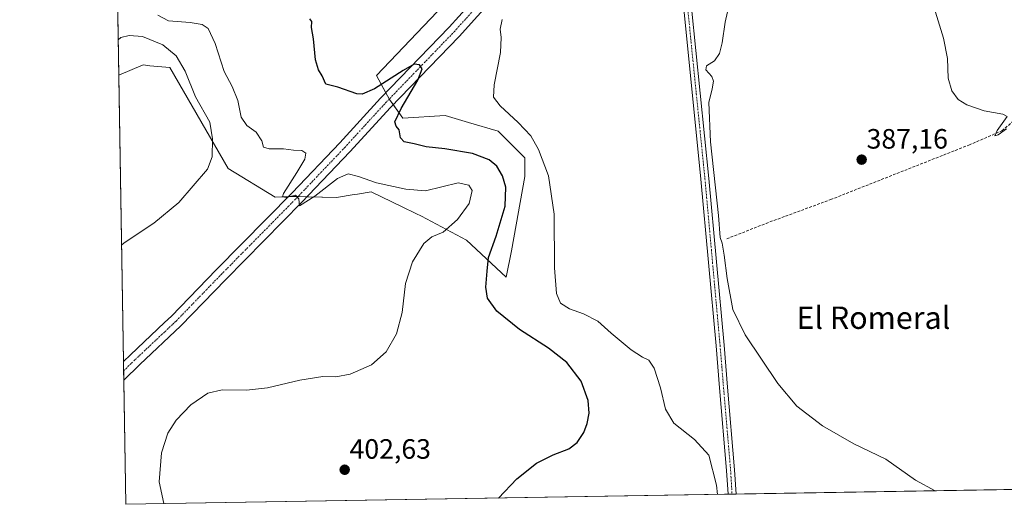
# Model space of a CAD drawing. Units: metres. Extents: x 614842 to 618311, y 4694678 to 4697048.
# Drawn here: x 614842 to 615195, y 4694678 to 4694851 of the extents above; entities that cross this region are included whole.
import ezdxf
from ezdxf.enums import TextEntityAlignment as Align

# ---------------------------------------------------------------- set-up
doc = ezdxf.new("R2010")
doc.units = ezdxf.units.M
doc.header["$MEASUREMENT"] = 0
doc.linetypes.add('TRAZO_Y_PUNTO', pattern=[1, 0.5, -0.25, 0, -0.25])
doc.linetypes.add('TRAZOSX2', pattern=[1.5, 1, -0.5])
for name, color, linetype, lineweight in [('Camino', 19, 'Continuous', 0), ('Camino Cxs', 19, 'Continuous', 0), ('Camino eje', 39, 'TRAZO_Y_PUNTO', 13), ('Carátula', 7, 'Continuous', 5), ('Comarca CxS', 133, 'Continuous', 0), ('Comunidad Autónoma CxS', 142, 'Continuous', 0), ('Corriente artificial lineal', 5, 'TRAZOSX2', 13), ('Cultivos herbáceos CxS', 92, 'Continuous', 0), ('Curva de nivel maestra', 36, 'Continuous', 30), ('Curva de nivel normal', 36, 'Continuous', 0), ('Matorral', 135, 'Continuous', 0), ('Matorral CxS', 135, 'Continuous', 0), ('Municipio CxS', 142, 'Continuous', 0), ('Provincia CxS', 1, 'Continuous', 0), ('Punto de cota en terreno', 7, 'Continuous', 0), ('Rótulo de punto de cota en terreno', 19, 'Continuous', 0), ('Texto cartográfico', 19, 'Continuous', 0)]:
    doc.layers.add(name, color=color, linetype=linetype, lineweight=lineweight)
doc.styles.add('Arial', font='txt', dxfattribs={"height": 0.2})

# ---------------------------------------------------------------- blocks, each defined once
blk = doc.blocks.new('*U158')
at = {"layer": 'Cultivos herbáceos CxS', "color": 92, "linetype": 'Continuous', "lineweight": 0}
blk.add_polyline3d([(615995.59, 4694696.1, 366.44), (614880.35, 4694677.5, 406.11), (614877.83, 4694831.16, 412.75), (614886.64, 4694834.74, 413), (614889.02, 4694834.5, 412.78), (614896.13, 4694833.79, 411.77), (614917.01, 4694797.71, 407.95), (614933.88, 4694787.46, 405.88), (614940.88, 4694787.72, 404.9), (614955.91, 4694787.27, 407.96), (614962.25, 4694788.34, 407.26), (614963.35, 4694788.53, 407.01), (614968.24, 4694789.36, 405.98), (614979.45, 4694783.93, 406.54), (614984.28, 4694781.59, 406.37), (614986.28, 4694780.62, 406.29), (615002.42, 4694772.08, 402.79), (615016.65, 4694758.79, 398.45), (615018.55, 4694768.28, 397.68), (615023.29, 4694794.86, 396.82), (615023.29, 4694801.51, 395.88), (615013.8, 4694811, 396.11), (615003.13, 4694814.21, 396.44), (614994.82, 4694816.7, 397.09), (614979.64, 4694815.75, 399.41), (614974.9, 4694822.4, 401.08), (614970.15, 4694830.94, 398.69), (614991.98, 4694853.72, 396.7)], dxfattribs=at)
blk = doc.blocks.new('*U171')
at = {"layer": 'Curva de nivel normal', "color": 36, "linetype": 'Continuous', "lineweight": 0}
for points in [[(614875.12, 4694996.19, 410), (614876.1, 4694996.28, 410), (614887.45, 4694995.74, 410), (614892.34, 4694995.97, 410), (614895.85, 4694994.95, 410), (614904.14, 4694990.74, 410), (614907.73, 4694987.59, 410), (614909.73, 4694984.41, 410), (614912.08, 4694983.48, 410), (614916.05, 4694985.95, 410), (614920.69, 4694990.52, 410), (614923.59, 4694991.66, 410), (614926.23, 4694991.26, 410), (614938.8, 4694987.86, 410), (614944.34, 4694986.64, 410), (614949.74, 4694985.02, 410), (614955.88, 4694983.96, 410), (614962.96, 4694983.63, 410), (614970.9, 4694981.52, 410), (614975.68, 4694978.6, 410), (614982.81, 4694969.4, 410), (614986.19, 4694963.14, 410), (614987.62, 4694958.24, 410), (614990.43, 4694951.74, 410), (614994.84, 4694946.23, 410), (614996.02, 4694943.67, 410), (614995.56, 4694941.42, 410), (614993.67, 4694938.68, 410), (614989.65, 4694934.02, 410), (614988.93, 4694931.35, 410), (614989.8, 4694929.35, 410), (614989.9, 4694927.35, 410), (614989.06, 4694925.51, 410), (614986.97, 4694924.1, 410), (614977.16, 4694919.77, 410), (614971.3, 4694919.68, 410), (614968.95, 4694919.16, 410), (614967.75, 4694917.02, 410), (614966.48, 4694912.32, 410), (614963.47, 4694906.81, 410), (614958.2, 4694902.06, 410), (614954.22, 4694899.7, 410), (614939.73, 4694894.79, 410), (614931.73, 4694893.34, 410), (614918.21, 4694888.47, 410), (614912.43, 4694883.49, 410), (614909.73, 4694881.28, 410), (614907.62, 4694880.67, 410), (614905.55, 4694881.37, 410), (614904.84, 4694884.46, 410), (614902.49, 4694885.79, 410), (614899.18, 4694884.82, 410), (614894.4, 4694882.22, 410), (614891.87, 4694883.48, 410), (614889.94, 4694883.65, 410), (614886.02, 4694881.64, 410), (614882.69, 4694881.06, 410), (614879.71, 4694881.1, 410), (614878.01, 4694880.13, 410), (614877.04, 4694878.84, 410)], [(614877.11, 4694874.64, 410), (614878.13, 4694872.95, 410), (614879.24, 4694870.07, 410), (614878.22, 4694867.26, 410), (614877.26, 4694865.92, 410)], [(614877.62, 4694843.79, 410), (614878.59, 4694844.62, 410), (614881.61, 4694845.31, 410), (614886.38, 4694844.99, 410), (614893.65, 4694841.93, 410), (614898.43, 4694838.05, 410), (614901.68, 4694832.49, 410), (614905.39, 4694823.34, 410), (614910.52, 4694814.27, 410), (614911.46, 4694808.37, 410), (614911.35, 4694801.82, 410), (614909.64, 4694797.48, 410), (614899.4, 4694785.49, 410), (614890.48, 4694778.12, 410), (614879.8, 4694771.1, 410), (614878.83, 4694770.3, 410)]]:
    blk.add_polyline3d(points, dxfattribs=at)
blk = doc.blocks.new('5PATER')
at = {"layer": 'Carátula', "linetype": 'Continuous', "lineweight": 5}
h = blk.add_hatch(color=250, dxfattribs=at)
edge = h.paths.add_edge_path()
edge.add_ellipse((0, 0.01), major_axis=(-1.33, -1.34), ratio=0.999422, start_angle=0, end_angle=360)

msp = doc.modelspace()

# ---------------------------------------------------------------- linework, layer by layer
at = {"layer": 'Camino', "color": 19, "linetype": 'Continuous', "lineweight": 0}
for points in [[(615083.31, 4695092.33, 385.46), (615082, 4695088.82, 385.31), (615072.65, 4695060.32, 386.3), (615070.36, 4695052.26, 386.65), (615067.37, 4695038, 387.45), (615065.55, 4695025.82, 387.71), (615064.76, 4695015.19, 388.32), (615065.03, 4695004.24, 388.83), (615065.67, 4694997.46, 389.1), (615068.09, 4694982.85, 390.07), (615072.63, 4694957.73, 391.33), (615073.7, 4694947.99, 391.51), (615075.43, 4694937.16, 391.86), (615078.01, 4694915.21, 391.82), (615080.75, 4694879.86, 390.96), (615083.1, 4694855.16, 390.68), (615089.29, 4694794.09, 390.05), (615094.71, 4694734.42, 391.41), (615095.95, 4694719.42, 392.31), (615098.49, 4694689.81, 393.72), (615099.01, 4694681.15, 393.88)], [(614879.51, 4694728.56, 407.79), (614882.05, 4694731.02, 407.66), (614894.29, 4694742.54, 407.31), (614896.71, 4694744.81, 407.29), (614912.78, 4694761.4, 406.74), (614940, 4694788.96, 404.88), (614957.08, 4694806.9, 403.15), (614971.67, 4694822.84, 401.13), (614996.25, 4694848.29, 398.41), (615017.01, 4694871.33, 395.96), (615040.6, 4694896.01, 393.82), (615047.19, 4694903.5, 393.33), (615056.18, 4694913.06, 392.69), (615059.73, 4694917.34, 392.46), (615064.35, 4694923.97, 392.12), (615066.62, 4694928.44, 391.78), (615067.46, 4694930.58, 391.78), (615068.62, 4694935.43, 391.66), (615068.91, 4694938.76, 391.5)], [(615072.48, 4694922.67, 392.02), (615070.62, 4694922.39, 392.03), (615068.52, 4694921.48, 392.07), (615063.58, 4694914.4, 392.33), (615059.81, 4694909.85, 392.53), (615050.77, 4694900.24, 393.08), (615044.17, 4694892.73, 393.48), (615020.55, 4694868.03, 395.86), (614999.79, 4694844.99, 397.8), (614975.2, 4694819.52, 400.9), (614960.62, 4694803.6, 403.06), (614943.48, 4694785.59, 405.18), (614916.24, 4694758.01, 406.63), (614900.11, 4694741.36, 407), (614885.39, 4694727.52, 407.33), (614879.62, 4694721.92, 407.4)], [(615096.17, 4694681.1, 393.92), (615095.66, 4694689.61, 393.97), (615093.12, 4694719.19, 392.19), (615091.89, 4694734.17, 391.67), (615086.46, 4694793.82, 390.69), (615080.28, 4694854.89, 390.84), (615077.92, 4694879.61, 390.86), (615075.19, 4694914.85, 391.84), (615074.15, 4694920.67, 391.93), (615072.48, 4694922.67, 392.02)], [(614879.62, 4694721.92, 407.4), (614879.51, 4694728.56, 407.79)], [(615099.01, 4694681.15, 393.88), (615096.17, 4694681.1, 393.92)]]:
    msp.add_polyline3d(points, dxfattribs=at)
at = {"layer": 'Camino Cxs', "color": 19, "linetype": 'Continuous', "lineweight": 0}
for points in [[(615020.55, 4694868.03, 395.86), (614999.79, 4694844.99, 397.8), (614975.2, 4694819.52, 400.9), (614960.62, 4694803.6, 403.06), (614943.48, 4694785.59, 405.18), (614916.24, 4694758.01, 406.63), (614900.11, 4694741.36, 407), (614885.39, 4694727.52, 407.33), (614885.39, 4694727.52, 407.33), (614879.62, 4694721.92, 407.4), (614879.51, 4694728.56, 407.79), (614882.05, 4694731.02, 407.66), (614894.29, 4694742.54, 407.31), (614896.71, 4694744.81, 407.29), (614912.78, 4694761.4, 406.74), (614940, 4694788.96, 404.88), (614957.08, 4694806.9, 403.15), (614971.67, 4694822.84, 401.13), (614996.25, 4694848.29, 398.41), (615017.01, 4694871.33, 395.96)], [(615083.1, 4694855.16, 390.68), (615089.29, 4694794.09, 390.05), (615094.71, 4694734.42, 391.41), (615095.95, 4694719.42, 392.31), (615098.49, 4694689.81, 393.72), (615099.01, 4694681.15, 393.88), (615096.17, 4694681.1, 393.92), (615095.66, 4694689.61, 393.97), (615093.12, 4694719.19, 392.19), (615091.89, 4694734.17, 391.67), (615086.46, 4694793.82, 390.69), (615080.28, 4694854.89, 390.84)]]:
    msp.add_polyline3d(points, dxfattribs=at)
at = {"layer": 'Camino eje', "color": 39, "linetype": 'TRAZO_Y_PUNTO', "lineweight": 13}
for points in [[(615073.45, 4694934.38, 391.95), (615076.08, 4694917.94, 391.96), (615076.6, 4694915.03, 391.9), (615079.34, 4694879.74, 390.91), (615080.52, 4694867.38, 390.92), (615081.69, 4694855.03, 390.82), (615084.78, 4694824.49, 390.42), (615087.88, 4694793.96, 390.38), (615090.59, 4694764.12, 390.94), (615093.3, 4694734.3, 391.54), (615093.92, 4694726.8, 391.91), (615094.54, 4694719.31, 392.25), (615097.08, 4694689.71, 393.8), (615097.59, 4694681.12, 393.84)], [(614879.57, 4694725.24, 407.71), (614882.45, 4694728.04, 407.72), (614883.72, 4694729.27, 407.63), (614888.23, 4694733.51, 407.58), (614894.35, 4694739.27, 407.33), (614897.2, 4694741.95, 407.28), (614898.41, 4694743.09, 407.25), (614914.51, 4694759.71, 406.63), (614941.74, 4694787.28, 404.89), (614950.28, 4694796.25, 404.04), (614958.85, 4694805.25, 403.2), (614966.14, 4694813.21, 402.49), (614973.44, 4694821.18, 401.18), (614985.73, 4694833.91, 399.87), (614998.02, 4694846.64, 398.29), (615018.78, 4694869.68, 396.08)]]:
    msp.add_polyline3d(points, dxfattribs=at)
at = {"layer": 'Comarca CxS', "color": 133, "linetype": 'Continuous', "lineweight": 0}
msp.add_polyline3d([(615691.24, 4694691.02, 374.27), (614880.35, 4694677.5, 406.11), (614842.36, 4696990.68, 353.1), (618270.54, 4697047.88, 359.24), (618276.44, 4696699.28, 356.37), (618309.69, 4694734.68, 346.54), (615691.24, 4694691.02, 374.27)], close=True, dxfattribs=at)
msp.add_polyline3d([(615691.24, 4694691.02, 374.27), (614880.35, 4694677.5, 406.11), (614842.36, 4696990.68, 353.1), (618270.54, 4697047.88, 359.24), (618276.44, 4696699.28, 356.37), (618309.69, 4694734.68, 346.54), (615691.24, 4694691.02, 374.27)], close=True, dxfattribs=at)
at = {"layer": 'Comunidad Autónoma CxS', "color": 142, "linetype": 'Continuous', "lineweight": 0}
msp.add_polyline3d([(615691.24, 4694691.02, 374.27), (614880.35, 4694677.5, 406.11), (614842.36, 4696990.68, 353.1), (618270.54, 4697047.88, 359.24), (618276.44, 4696699.28, 356.37), (618309.69, 4694734.68, 346.54), (615691.24, 4694691.02, 374.27)], close=True, dxfattribs=at)
msp.add_polyline3d([(615691.24, 4694691.02, 374.27), (614880.35, 4694677.5, 406.11), (614842.36, 4696990.68, 353.1), (618270.54, 4697047.88, 359.24), (618276.44, 4696699.28, 356.37), (618309.69, 4694734.68, 346.54), (615691.24, 4694691.02, 374.27)], close=True, dxfattribs=at)
at = {"layer": 'Corriente artificial lineal', "color": 5, "linetype": 'TRAZOSX2', "lineweight": 13}
msp.add_polyline3d([(615095.69, 4694772.52, 389.07), (615109.76, 4694778.04, 388.03), (615132.93, 4694786.57, 387.21), (615182.48, 4694806.1, 385.74), (615194.29, 4694811.21, 385.04), (615212.11, 4694826.15, 383.7), (615224.77, 4694838.55, 382.57), (615235.49, 4694846.16, 381.54), (615241.82, 4694848.39, 380.44), (615248.97, 4694849.3, 380.54)], dxfattribs=at)
at = {"layer": 'Cultivos herbáceos CxS', "color": 92, "linetype": 'Continuous', "lineweight": 0}
for points in [[(614991.98, 4694853.72, 396.7), (614970.15, 4694830.94, 398.69), (614973.56, 4694824.8, 400.73), (614974.79, 4694822.58, 401.09), (614974.89, 4694822.4, 401.08), (614976.2, 4694820.56, 400.81), (614979.64, 4694815.75, 399.41), (614994.82, 4694816.7, 397.09), (615003.13, 4694814.21, 396.44), (615013.8, 4694811, 396.11), (615023.29, 4694801.51, 395.88), (615023.29, 4694794.86, 396.82), (615018.55, 4694768.28, 397.68), (615016.65, 4694758.79, 398.45), (615002.41, 4694772.08, 402.79), (614986.28, 4694780.62, 406.29), (614984.28, 4694781.59, 406.37), (614979.45, 4694783.93, 406.54), (614968.24, 4694789.36, 405.98), (614963.35, 4694788.53, 407.01), (614962.25, 4694788.34, 407.26), (614955.91, 4694787.27, 407.96), (614945.38, 4694787.58, 404.84), (614942.13, 4694787.68, 404.89), (614940.88, 4694787.72, 404.9), (614938.69, 4694787.64, 404.89), (614933.88, 4694787.46, 405.88), (614917.01, 4694797.71, 407.95), (614896.13, 4694833.79, 411.77), (614889.02, 4694834.5, 412.78), (614886.64, 4694834.74, 413), (614877.83, 4694831.16, 412.75)], [(616854.39, 4694710.42, 353.55), (616544.56, 4694705.25, 355.74), (616379.02, 4694702.49, 358.47), (616376.88, 4694702.45, 358.46), (616374.74, 4694702.42, 358.48), (616369.87, 4694702.34, 358.67), (616368.89, 4694702.32, 358.77), (615995.58, 4694696.1, 366.44), (615688.49, 4694690.98, 374.4), (615686.95, 4694690.95, 374.48), (615685.4, 4694690.92, 374.36), (615447.14, 4694686.95, 379.59), (615375.83, 4694685.76, 381.74), (615373.71, 4694685.73, 381.8), (615371.6, 4694685.69, 381.86), (615099.01, 4694681.15, 393.88), (615097.59, 4694681.12, 393.84), (615096.17, 4694681.1, 393.92), (614880.35, 4694677.5, 406.11), (614879.62, 4694721.92, 407.4), (614879.57, 4694725.24, 407.71), (614879.51, 4694728.56, 407.79), (614877.83, 4694831.16, 412.75)]]:
    msp.add_polyline3d(points, dxfattribs=at)
at = {"layer": 'Curva de nivel maestra', "color": 36, "linetype": 'Continuous', "lineweight": 30}
msp.add_polyline3d([(615013.89, 4694679.73, 400), (615020.44, 4694686.61, 400), (615027.52, 4694692.18, 400), (615033.5, 4694695.21, 400), (615039.06, 4694697.33, 400), (615042.06, 4694699.66, 400), (615044.48, 4694703.14, 400), (615045.73, 4694706.36, 400), (615046.42, 4694710.14, 400), (615046.07, 4694714.62, 400), (615043.48, 4694721.62, 400), (615038.38, 4694728.26, 400), (615031.83, 4694733.42, 400), (615021.4, 4694740.11, 400), (615013.3, 4694746.61, 400), (615009.97, 4694751.22, 400), (615009.34, 4694755.24, 400), (615009.8, 4694760.9, 400), (615010.28, 4694765.86, 400), (615013.04, 4694773.43, 400), (615016.25, 4694784.2, 400), (615016.54, 4694790.97, 400), (615015.33, 4694795.11, 400), (615013.27, 4694798.54, 400), (615010.59, 4694800.85, 400), (615004.56, 4694803.09, 400), (614994.7, 4694804.7, 400), (614987.99, 4694805.41, 400), (614983.7, 4694806.54, 400), (614980.12, 4694807.28, 400), (614978.74, 4694808.68, 400), (614978.31, 4694811.58, 400), (614977.23, 4694812.83, 400), (614976.81, 4694814.4, 400), (614979.02, 4694819.13, 400), (614985.06, 4694829.34, 400), (614986.61, 4694833.31, 400), (614985.6, 4694834.85, 400), (614983.74, 4694834.98, 400), (614979.74, 4694832.82, 400), (614969.44, 4694826.25, 400), (614965.04, 4694824.31, 400), (614963.19, 4694824.42, 400), (614956.4, 4694826.8, 400), (614952.1, 4694827.89, 400), (614950.7, 4694830.9, 400), (614949.39, 4694833.06, 400), (614948.34, 4694836.6, 400), (614947.6, 4694844.12, 400), (614946.92, 4694848.19, 400), (614947.03, 4694850.35, 400), (614946.28, 4694851.21, 400)], dxfattribs=at)
at = {"layer": 'Curva de nivel normal', "color": 36, "linetype": 'Continuous', "lineweight": 0}
for points in [[(615170.37, 4694682.34, 390), (615163.29, 4694686.19, 390), (615152.74, 4694693.64, 390), (615141.26, 4694699.17, 390), (615129.96, 4694705.54, 390), (615120.78, 4694712.65, 390), (615113.95, 4694720.68, 390), (615102.24, 4694738.1, 390), (615097.93, 4694747.18, 390), (615095.85, 4694758.26, 390), (615094.82, 4694766.64, 390), (615094.06, 4694770.91, 390), (615093.39, 4694772.96, 390), (615092.74, 4694780.91, 390), (615089.9, 4694807.21, 390), (615089.31, 4694821.32, 390), (615090.51, 4694826.21, 390), (615090.99, 4694829.01, 390), (615090.32, 4694830.68, 390), (615088.23, 4694832.99, 390), (615088.41, 4694834.47, 390), (615091.33, 4694836.25, 390), (615093.11, 4694838.82, 390), (615094.08, 4694842.67, 390), (615095.1, 4694850.03, 390), (615096.51, 4694856.44, 390)], [(615170, 4694855.2, 385), (615173.31, 4694844.34, 385), (615174.75, 4694837.01, 385), (615175.04, 4694830.01, 385), (615176.34, 4694825.48, 385), (615178.6, 4694822.45, 385), (615181.74, 4694820.44, 385), (615187.97, 4694818.34, 385), (615194.6, 4694817.11, 385), (615196.12, 4694816.36, 385), (615192.55, 4694811.32, 385), (615191.71, 4694809.36, 385), (615192.94, 4694809.74, 385), (615195.9, 4694811.85, 385)], [(614893.95, 4694677.73, 405), (614892.3, 4694685.57, 405), (614893.22, 4694695.89, 405), (614895.39, 4694702.9, 405), (614898.39, 4694707.66, 405), (614903.65, 4694713.1, 405), (614909.75, 4694717.3, 405), (614914.96, 4694718.47, 405), (614923.58, 4694718.3, 405), (614931.19, 4694719.2, 405), (614942.74, 4694721.97, 405), (614951.02, 4694723.21, 405), (614955.58, 4694723.18, 405), (614960.74, 4694724.09, 405), (614968.4, 4694727.41, 405), (614973.65, 4694732.06, 405), (614977.39, 4694738.53, 405), (614979.44, 4694746.2, 405), (614980.63, 4694756.47, 405), (614983.05, 4694764.3, 405), (614987.21, 4694770.85, 405), (614990.07, 4694773.24, 405), (614994.03, 4694774.89, 405), (614999.28, 4694779.48, 405), (615003.38, 4694785.18, 405), (615004.47, 4694789.77, 405), (615003.24, 4694791.76, 405), (614999.41, 4694792.58, 405), (614987.74, 4694789.7, 405), (614980.71, 4694790.27, 405), (614970.2, 4694792.57, 405), (614963.74, 4694794.88, 405), (614960.03, 4694795.8, 405), (614956.18, 4694794.09, 405), (614948.12, 4694787.77, 405), (614942.59, 4694784.35, 405), (614942.34, 4694786.82, 405), (614941.2, 4694788.18, 405), (614937.83, 4694787.33, 405), (614936.55, 4694787.56, 405), (614936.92, 4694788.75, 405), (614941.63, 4694796.29, 405), (614944.48, 4694801.01, 405), (614944.94, 4694803.18, 405), (614943.43, 4694804.12, 405), (614940.43, 4694804.2, 405), (614936.84, 4694804.78, 405), (614931.8, 4694804.75, 405), (614929.71, 4694805.36, 405), (614929.13, 4694807.56, 405), (614927.05, 4694810.7, 405), (614923.8, 4694813.08, 405), (614921.76, 4694816.04, 405), (614920.53, 4694822, 405), (614918.44, 4694827.09, 405), (614915.61, 4694832.4, 405), (614912.39, 4694842.41, 405), (614909.88, 4694847.75, 405), (614907.79, 4694849.28, 405), (614903.39, 4694849.93, 405), (614895.66, 4694850.6, 405), (614891.86, 4694852.56, 405)], [(615092.36, 4694681.04, 395), (615092.05, 4694684.34, 395), (615089.3, 4694695.06, 395), (615084.1, 4694700.72, 395), (615076.77, 4694706.57, 395), (615073.76, 4694711.5, 395), (615071.93, 4694719.18, 395), (615069.68, 4694726.2, 395), (615067.72, 4694729.05, 395), (615065.52, 4694730.11, 395), (615061.43, 4694732.83, 395), (615054.24, 4694738.77, 395), (615049.45, 4694743.1, 395), (615044.34, 4694745.7, 395), (615039.39, 4694747.42, 395), (615036.12, 4694749.48, 395), (615034.69, 4694752.97, 395), (615033.93, 4694762.16, 395), (615033.91, 4694781.34, 395), (615031.8, 4694795.05, 395), (615028.29, 4694804.5, 395), (615025.45, 4694809.43, 395), (615021, 4694814.12, 395), (615014.49, 4694820.1, 395), (615012.16, 4694823.27, 395), (615012.35, 4694827.67, 395), (615014.58, 4694839.23, 395), (615014.9, 4694844.55, 395), (615014.45, 4694847.56, 395), (615015.28, 4694851.01, 395)]]:
    msp.add_polyline3d(points, dxfattribs=at)
at = {"layer": 'Matorral', "color": 135, "linetype": 'Continuous', "lineweight": 0}
for points in [[(614877.83, 4694831.16, 412.75), (614874.6, 4695027.83, 392.34), (614874.57, 4695029.38, 392.04)], [(614991.98, 4694853.72, 396.7), (614970.15, 4694830.94, 398.69), (614973.56, 4694824.8, 400.73), (614974.79, 4694822.58, 401.09), (614974.89, 4694822.4, 401.08), (614976.2, 4694820.56, 400.81), (614979.64, 4694815.75, 399.41), (614994.82, 4694816.7, 397.09), (615003.13, 4694814.21, 396.44), (615013.8, 4694811, 396.11), (615023.29, 4694801.51, 395.88), (615023.29, 4694794.86, 396.82), (615018.55, 4694768.28, 397.68), (615016.65, 4694758.79, 398.45), (615002.41, 4694772.08, 402.79), (614986.28, 4694780.62, 406.29), (614984.28, 4694781.59, 406.37), (614979.45, 4694783.93, 406.54), (614968.24, 4694789.36, 405.98), (614963.35, 4694788.53, 407.01), (614962.25, 4694788.34, 407.26), (614955.91, 4694787.27, 407.96), (614945.38, 4694787.58, 404.84), (614942.13, 4694787.68, 404.89), (614940.88, 4694787.72, 404.9), (614938.69, 4694787.64, 404.89), (614933.88, 4694787.46, 405.88), (614917.01, 4694797.71, 407.95), (614896.13, 4694833.79, 411.77), (614889.02, 4694834.5, 412.78), (614886.64, 4694834.74, 413), (614877.83, 4694831.16, 412.75)]]:
    msp.add_polyline3d(points, dxfattribs=at)
at = {"layer": 'Matorral CxS', "color": 135, "linetype": 'Continuous', "lineweight": 0}
msp.add_polyline3d([(614991.98, 4694853.72, 396.7), (614970.15, 4694830.94, 398.69), (614974.89, 4694822.4, 401.08), (614979.64, 4694815.75, 399.41), (614994.82, 4694816.7, 397.09), (615003.13, 4694814.21, 396.44), (615013.8, 4694811, 396.11), (615023.29, 4694801.51, 395.88), (615023.29, 4694794.86, 396.82), (615018.55, 4694768.28, 397.68), (615016.65, 4694758.79, 398.45), (615002.42, 4694772.08, 402.79), (614986.28, 4694780.62, 406.29), (614984.28, 4694781.59, 406.37), (614979.45, 4694783.93, 406.54), (614968.24, 4694789.36, 405.98), (614963.35, 4694788.53, 407.01), (614962.25, 4694788.34, 407.26), (614955.91, 4694787.27, 407.96), (614940.88, 4694787.72, 404.9), (614933.88, 4694787.46, 405.88), (614917.01, 4694797.71, 407.95), (614896.13, 4694833.79, 411.77), (614889.02, 4694834.5, 412.78), (614886.64, 4694834.74, 413), (614877.83, 4694831.16, 412.75), (614877.83, 4694831.16, 412.75), (614874.57, 4695029.38, 392.04)], dxfattribs=at)
at = {"layer": 'Municipio CxS', "color": 142, "linetype": 'Continuous', "lineweight": 0}
msp.add_polyline3d([(615691.24, 4694691.02, 374.27), (614880.35, 4694677.5, 406.11), (614842.36, 4696990.68, 353.1)], dxfattribs=at)
msp.add_polyline3d([(615691.24, 4694691.02, 374.27), (614880.35, 4694677.5, 406.11), (614842.36, 4696990.68, 353.1)], dxfattribs=at)
at = {"layer": 'Provincia CxS', "color": 1, "linetype": 'Continuous', "lineweight": 0}
msp.add_polyline3d([(618309.69, 4694734.68, 346.54), (614880.35, 4694677.5, 406.11), (614842.36, 4696990.68, 353.1), (618270.54, 4697047.88, 359.24), (618309.69, 4694734.68, 346.54)], close=True, dxfattribs=at)
msp.add_polyline3d([(618309.69, 4694734.68, 346.54), (614880.35, 4694677.5, 406.11), (614842.36, 4696990.68, 353.1), (618270.54, 4697047.88, 359.24), (618309.69, 4694734.68, 346.54)], close=True, dxfattribs=at)

# ---------------------------------------------------------------- block references
at = {"layer": 'Cultivos herbáceos CxS', "color": 92, "linetype": 'Continuous', "lineweight": 0}
msp.add_blockref('*U158', (0, 0), dxfattribs=at)
at = {"layer": 'Curva de nivel normal', "color": 36, "linetype": 'Continuous', "lineweight": 0}
msp.add_blockref('*U171', (0, 0), dxfattribs=at)
at = {"layer": 'Punto de cota en terreno', "linetype": 'Continuous', "lineweight": 0}
for p in [(615144.03, 4694800.86, 387.16), (614958.8, 4694689.86, 402.63)]:
    msp.add_blockref('5PATER', p, dxfattribs=at)

# ---------------------------------------------------------------- texts
at = {"layer": 'Rótulo de punto de cota en terreno', "color": 19, "linetype": 'Continuous', "lineweight": 0, "style": 'Arial'}
for s, p in [('387,16', (615145.79, 4694802.62)), ('402,63', (614960.56, 4694691.62))]:
    msp.add_text(s, height=7, dxfattribs=at).set_placement(p, align=Align.BOTTOM_LEFT)
at = {"layer": 'Texto cartográfico', "color": 19, "linetype": 'Continuous', "lineweight": 0, "style": 'Arial'}
msp.add_text('El Romeral', height=8, dxfattribs=at).set_placement((615148.23, 4694744.29), align=Align.MIDDLE_CENTER)

doc.saveas('drawing.dxf')
